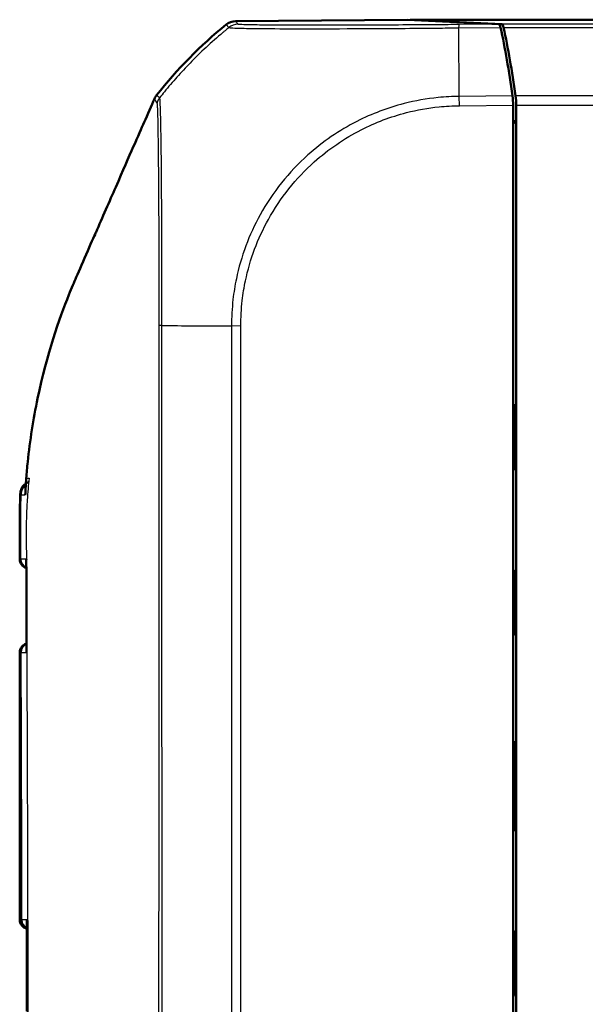
# Model space of a CAD drawing. Units: millimetres. Extents: x 1 to 593, y 1 to 419.
# Drawn here: x 144 to 163, y 228 to 261 of the extents above; entities that cross this region are included whole.
import ezdxf

# ---------------------------------------------------------------- set-up
doc = ezdxf.new("R2010")
doc.units = ezdxf.units.MM
doc.layers.add('Sichtbar (ISO)', color=7, linetype='Continuous', lineweight=50)
doc.layers.add('Sichtbar schmal (ISO)', color=1, linetype='Continuous', lineweight=25)

msp = doc.modelspace()

# ---------------------------------------------------------------- linework, layer by layer
at = {"layer": 'Sichtbar (ISO)'}
for p, q in [((156.614698, 261.0388581), (150.8980494, 260.989725)), ((159.6522286, 260.8885231), (156.614698, 261.0388581)), ((156.6970653, 261.0397308), (159.7521849, 260.8885252)), ((156.6970653, 261.0347816), (156.6970653, 261.0397308)), ((156.6970653, 261.0397308), (281.7501446, 261.0397308)), ((160.123605, 258.1917284), (160.123605, 256.9596356)), ((160.223605, 258.1915358), (160.223605, 257.6697612)), ((160.223605, 257.6697612), (160.123605, 257.6648119)), ((160.223605, 257.6697612), (160.123605, 257.5697612)), ((160.223605, 257.6697612), (160.223605, 224.7336487)), ((160.123605, 256.9596356), (160.123605, 224.7647308)), ((160.1878248, 248.2009622), (160.1878248, 246.1560527)), ((160.2009151, 242.6878719), (160.2009151, 240.6953316)), ((143.723605, 239.9871013), (143.723605, 231.0923603)), ((160.1415724, 237.0397118), (160.1415724, 234.0397499)), ((160.2009151, 230.6878719), (160.2009151, 228.6953316))]:
    msp.add_line(p, q, dxfattribs=at)
for centre, radius, start, end in [((160.0516834, 249.2407555), 15, 129.12303511, 141.76307862), ((144.0241636, 243.0923652), 0.3, 179.97551261, 254.45265146), ((144.023605, 239.9871013), 0.3, 104.84395919, 180), ((144.023605, 231.0923603), 0.3, 180, 257.8200108)]:
    msp.add_arc(centre, radius, start, end, dxfattribs=at)
for centre, major_axis, ratio, start_param, end_param in [((150.9023911, 260.4897177), (-0.325683, 0.379441), 0.9999102455, 5.5825178677, 6.2567072565), ((159.6513256, 260.3885231), (0.0001379, 0.500019), 0.1763200506, 5.6012341419, 6.2745077431), ((158.036649, 249.1321461), (0.0041369, 15.0000172), 0.1763265627, 5.3872451868, 5.6012161187), ((159.7514156, 260.3885443), (0, -0.5), 0.1763269807, 2.4587093699, 3.1328660073), ((158.1380291, 249.140075), (0, -15), 0.1763269807, 2.2449529642, 2.4587093699), ((160.0354415, 258.1909706), (0.0001379, 0.500019), 0.1763200506, 4.7139530319, 5.3872631299), ((160.1354415, 258.1915358), (0, -0.5), 0.1763269807, 1.5707963268, 2.2449529642), ((159.8878134, 248.2009851), (0.2121482, -0.2121482), 0.9999238505, 0.1187819648, 0.7853600872), ((159.8878134, 246.1559841), (0.0948871, 0.2847192), 0.9996192872, 5.0341928399, 5.7007709623), ((159.9009037, 242.6878948), (0.2121482, -0.2121482), 0.9999238505, 0.0510740421, 0.7853600872), ((159.9009037, 240.695263), (0.0948871, 0.2847192), 0.9996192872, 5.0341928399, 5.7684788849), ((159.6415534, 237.0397499), (0.3535803, -0.3535803), 0.9999238505, 0.5164704948, 0.7853600872), ((159.6415534, 234.0397118), (0.3535803, 0.3535803), 0.9999238505, 5.49782522, 5.7667148124), ((-8557.2269527, 223.3317999), (0.0001354, -9051.8886624), 0.9612568766, 1.5713187932, 1.5716456021), ((159.9009037, 230.6878948), (0.2121482, -0.2121482), 0.9999238505, 0.0510740421, 0.7853600872), ((159.9009037, 228.695263), (0.0948871, 0.2847192), 0.9996192872, 5.0341928399, 5.7684788849)]:
    msp.add_ellipse(centre, major_axis=major_axis, ratio=ratio, start_param=start_param, end_param=end_param, dxfattribs=at)
for points, knots in [([(148.26981, 258.5244756), (148.2559396, 258.5068729), (148.243267, 258.4883584), (148.2204919, 258.4497609), (148.2104144, 258.4297217), (148.2017138, 258.4090748)], [-0.01344479233, -0.01344479233, -0.01344479233, -0.01344479233, -0.006721559712, -0.006721559712, 0, 0, 0, 0]), ([(147.8605576, 257.6285846), (147.680224, 257.2196636), (147.3942256, 256.5702052), (146.7141491, 255.0145471), (146.4604374, 254.4336694), (146.216092, 253.8735794), (145.7867026, 252.8991637), (145.6047148, 252.4755829)], [0.058418116526, 0.058418116526, 0.058418116526, 0.058418116526, 0.102917693176, 0.102917693176, 0.121436702276, 0.121436702276, 0.125456583325, 0.125456583325, 0.125456583325, 0.125456583325]), ([(145.3605547, 251.8905308), (145.0387455, 251.0866127), (144.6319276, 249.9330099), (144.1750973, 247.7517373), (144.062093, 247.0428229), (143.9703992, 246.1429882), (143.9548226, 245.9627207), (143.9421041, 245.7897308)], [0.05528625291, 0.05528625291, 0.05528625291, 0.05528625291, 0.25546984689, 0.25546984689, 0.34821848618, 0.34821848618, 0.37270219592, 0.37270219592, 0.37270219592, 0.37270219592]), ([(143.7415957, 245.2240569), (143.736736, 245.0716028), (143.7333845, 244.9210569), (143.7287102, 244.6253591), (143.7273763, 244.4800877), (143.7256489, 244.1954447), (143.7252266, 244.0556783), (143.7246464, 243.7781541), (143.7245013, 243.6404459), (143.7242867, 243.3660255), (143.724222, 243.2291972), (143.7241636, 243.0924934)], [0.0496382721, 0.0496382721, 0.0496382721, 0.0496382721, 0.09061224571, 0.09061224571, 0.13158621932, 0.13158621932, 0.17256019293, 0.17256019293, 0.21353416654, 0.21353416654, 0.25450814015, 0.25450814015, 0.25450814015, 0.25450814015]), ([(143.9478532, 243.0925956), (143.947699, 243.0917788), (143.9475481, 243.090962), (143.944039, 243.0715442), (143.942371, 243.0528681), (143.9424781, 243.034387)], [-0.0615676843068, -0.0615676843068, -0.0615676843068, -0.0615676843068, -0.0611982660204, -0.0611982660204, -0.0527850226151, -0.0527850226151, -0.0527850226151, -0.0527850226151]), ([(143.9424802, 243.034391), (143.9436485, 242.8354353), (143.94465, 242.6367023), (143.9460018, 242.2392386), (143.946362, 242.0405042), (143.9466419, 241.6427882), (143.9465713, 241.4438064), (143.9464132, 241.0455547), (143.946336, 240.8462846), (143.9464977, 240.4476236), (143.9467471, 240.2482327), (143.9471162, 240.0489712)], [0.28151735706, 0.28151735706, 0.28151735706, 0.28151735706, 0.34125784071, 0.34125784071, 0.40099832436, 0.40099832436, 0.46073880802, 0.46073880802, 0.52047929167, 0.52047929167, 0.58021977532, 0.58021977532, 0.58021977532, 0.58021977532]), ([(143.9471134, 240.048976), (143.9471532, 240.02847), (143.9493905, 240.0077049), (143.9538746, 239.9862322), (143.954049, 239.9854126), (143.9542268, 239.9845931)], [-0.0094699105941, -0.0094699105941, -0.0094699105941, -0.0094699105941, 0, 0, 0.0003757732495, 0.0003757732495, 0.0003757732495, 0.0003757732495]), ([(143.9695311, 231.0942158), (143.9693277, 231.0933982), (143.9691275, 231.0925806), (143.963114, 231.0676114), (143.9601112, 231.0433162), (143.9601292, 231.0194693)], [-0.061754994669, -0.061754994669, -0.061754994669, -0.061754994669, -0.061385069586, -0.061385069586, -0.050457683824, -0.050457683824, -0.050457683824, -0.050457683824])]:
    msp.add_open_spline(points, degree=3, knots=knots, dxfattribs=at)
for points in [[(148.2017138, 258.4090748), (148.1067621, 258.1837486), (147.9717052, 257.878133), (147.8605576, 257.6285846)], [(145.6047148, 252.4755829), (145.5324278, 252.3073323), (145.449932, 252.1121617), (145.3605547, 251.8905308)], [(143.9090481, 245.2329776), (143.9161375, 245.3885631), (143.9249804, 245.5448273), (143.9360936, 245.7054846)], [(143.9384927, 245.7397308), (143.9376828, 245.7283135), (143.9368831, 245.7168982), (143.9360936, 245.7054846)], [(143.9421041, 245.7897308), (143.9408785, 245.7730611), (143.9396748, 245.7563948), (143.9384927, 245.7397308)], [(144.0258263, 245.6603282), (143.9692072, 245.6332236), (143.7527071, 245.5726329), (143.7415957, 245.2240569)]]:
    msp.add_open_spline(points, degree=3, dxfattribs=at)
at = {"layer": 'Sichtbar schmal (ISO)'}
for p, q in [((150.5868671, 260.8776474), (150.6738398, 260.7763187)), ((150.9850084, 260.8884124), (150.8980494, 260.989725)), ((159.6522286, 260.8885231), (158.3115481, 260.8770003)), ((158.3128499, 260.7264695), (158.3125006, 260.766138)), ((158.3125129, 260.7647094), (159.7070029, 260.7766947)), ((278.695025, 260.8885252), (159.7521849, 260.8885252)), ((159.8070496, 260.7764225), (278.6401603, 260.7764225)), ((158.3325601, 258.4881349), (158.3128499, 260.7264695)), ((160.1043643, 258.5033631), (158.3325601, 258.4881349)), ((158.3352387, 258.1764787), (158.3325601, 258.4881349)), ((278.2428922, 258.5036552), (160.2043178, 258.5036552)), ((158.3352397, 258.1763579), (160.123605, 258.1917284)), ((160.223605, 258.1915358), (278.223605, 258.1915358)), ((150.7596806, 250.8506328), (150.7596806, 191.228515)), ((151.0718, 250.8470249), (150.7614779, 250.8506293)), ((151.0718, 191.228515), (151.0718, 250.8470208)), ((160.1878248, 248.2009622), (160.123605, 248.265182)), ((160.123605, 245.963354), (160.1878248, 246.1560527)), ((143.9421041, 245.7897308), (144.0410345, 245.7897308)), ((160.2009151, 242.6878719), (160.123605, 242.765182)), ((160.123605, 240.463354), (160.2009151, 240.6953316)), ((143.7253546, 239.9870871), (143.723605, 239.9871013)), ((160.1415724, 237.0397118), (160.123605, 237.0576792)), ((160.123605, 234.0217824), (160.1415724, 234.0397499)), ((143.723605, 231.0923603), (143.7518597, 231.0925904)), ((160.2009151, 230.6878719), (160.123605, 230.765182)), ((160.123605, 228.463354), (160.2009151, 228.6953316))]:
    msp.add_line(p, q, dxfattribs=at)
for centre, major_axis, ratio, start_param, end_param in [((160.1364018, 249.1420533), (10.022547, 11.1602134), 0.9997594842, 1.4145991585, 1.4252811008), ((150.9893054, 260.3884571), (0.379407, 0.3256537), 0.9999102455, 0.8701288874, 1.5443182761), ((158.3187482, 260.3770736), (-0.0042493, 0.4999819), 0.0093572883, 0.010242064, 0.679568131), ((160.1364018, 249.1420533), (10.022547, 11.1602134), 0.9997594842, 1.4317710201, 1.531212312), ((160.1364018, 249.1420533), (10.022547, 11.1602134), 0.9997594842, 1.4252811008, 1.4317710201), ((160.1364018, 249.1420533), (10.022547, 11.1602134), 0.9997594842, 1.531212312, 1.5737371537), ((160.1364018, 249.1420533), (10.022547, 11.1602134), 0.9997594842, 1.5737371537, 1.6167078501), ((160.1364018, 249.1420533), (10.022547, 11.1602134), 0.9997594842, 1.6167078501, 1.6330271332), ((160.1232608, 250.9240014), (-15, 0), 0.0062602203, 0.6789553823, 0.784965512), ((160.1232608, 250.9240014), (-15, 0), 0.0062602203, 0.784965512, 0.7929109468), ((160.1232608, 250.9240014), (-15, 0), 0.0062602203, 0.7929109468, 0.8917235898), ((160.1232608, 250.9240014), (-15, 0), 0.0062602203, 0.8917235898, 0.8967805148), ((144.2656837, 245.2083399), (0.0043702, -0.4999809), 0.9905911115, 3.8845726765, 4.6467987964), ((144.059678, 243.0926751), (0.002618, -0.2999886), 0.9868480327, 4.7008322531, 5.8717587448), ((144.0252379, 239.9870871), (0.002618, 0.2999886), 0.9996111652, 0.2735447182, 1.57951958), ((144.0678172, 239.9867155), (0.002618, 0.2999886), 0.9838484213, 0.4314420936, 1.5760546172), ((144.0499761, 231.0925904), (0.002618, -0.2999886), 0.993720684, 4.703717148, 5.9688769798), ((144.0926778, 231.0929631), (-0.002618, 0.2999886), 0.9779047239, 1.5614485828, 2.6644857588)]:
    msp.add_ellipse(centre, major_axis=major_axis, ratio=ratio, start_param=start_param, end_param=end_param, dxfattribs=at)
for points, knots in [([(150.6738398, 260.7763187), (150.6752987, 260.7771195), (150.6752993, 260.7771196), (150.6752999, 260.7771196), (150.6840293, 260.7783113), (150.6883702, 260.7766578), (150.760726, 260.7689917), (150.8366846, 260.7633404), (151.0789516, 260.7551409), (151.2653988, 260.7511898), (151.822137, 260.7434471), (152.2360943, 260.7404382), (153.263575, 260.7369525), (153.9061655, 260.7390974), (155.355849, 260.7447994), (156.1664828, 260.7488736), (157.1975884, 260.7574492), (157.394777, 260.7593355), (157.8304272, 260.763337), (158.0869439, 260.7675923), (158.3125006, 260.766138)], [-1.1406292035, -1.1406292035, -1.1406292035, -1.1406292035, -1.1406242217, -1.1406242217, -1.1406242217, -1.0680809531, -1.0680809531, -0.9520694431, -0.9520694431, -0.8036235286, -0.8036235286, -0.6000479018, -0.6000479018, -0.3705933573, -0.3705933573, -0.1265027347, -0.1265027347, -0.0695293766, -0.0695293766, 0, 0, 0, 0]), ([(158.3144512, 260.8770289), (158.0827051, 260.8750593), (157.8504846, 260.8731269), (157.4307796, 260.8699358), (157.2422642, 260.8685748), (156.2532522, 260.8618512), (155.4753876, 260.8579655), (154.0866089, 260.853931), (153.4711658, 260.8536085), (152.4850666, 260.8559598), (152.0880014, 260.8583829), (151.5523827, 260.8645548), (151.3730504, 260.8677576), (151.1393521, 260.8744974), (151.0626295, 260.8777528), (150.9926345, 260.8835381), (150.9898611, 260.8859882), (150.9850084, 260.8884124)], [0, 0, 0, 0, 0.0695293766, 0.0695293766, 0.1265027347, 0.1265027347, 0.3705933573, 0.3705933573, 0.6000479018, 0.6000479018, 0.8036235286, 0.8036235286, 0.9520694431, 0.9520694431, 1.0680809531, 1.0680809531, 1.1403245522, 1.1403245522, 1.1403245522, 1.1403245522]), ([(148.3771616, 258.4487327), (148.3703673, 258.4494881), (148.3685073, 258.4564584), (148.3547834, 258.4639607), (148.3469504, 258.4695728), (148.3332115, 258.4784697), (148.3276459, 258.4821845), (148.3154008, 258.4899798), (148.3090856, 258.4945214), (148.2995536, 258.5002647), (148.2964682, 258.5016332), (148.2925696, 258.5044599), (148.2914306, 258.505505), (148.2868186, 258.5098159), (148.2822639, 258.5117102), (148.2777242, 258.5205868), (148.2804802, 258.5310522), (148.26981, 258.5244756)], [9.21596561828, 9.21596561828, 9.21596561828, 9.21596561828, 9.34805424021, 9.34805424021, 9.56764325425, 9.56764325425, 9.71982407313, 9.71982407313, 9.89713296627, 9.89713296627, 9.97175248933, 9.97175248933, 10.00692855058, 10.00692855058, 10.11530472839, 10.11530472839, 10.21368982742, 10.21368982742, 10.21368982742, 10.21368982742]), ([(148.3873345, 258.3750475), (148.3872552, 258.3762347), (148.3871773, 258.3774105), (148.3868121, 258.3829666), (148.3865436, 258.3871937), (148.3850683, 258.4106487), (148.3840698, 258.4262064), (148.3802807, 258.4419371), (148.3776862, 258.442722), (148.3773602, 258.4468532), (148.3773751, 258.4474881), (148.377465, 258.4483286), (148.3774735, 258.4484029), (148.3771616, 258.4487327)], [9.119103506174, 9.119103506174, 9.119103506174, 9.119103506174, 9.121471906335, 9.121471906335, 9.130407705168, 9.130407705168, 9.173168187891, 9.173168187891, 9.21030336817, 9.21030336817, 9.215923759794, 9.215923759794, 9.216459797686, 9.216459797686, 9.216459797686, 9.216459797686]), ([(158.3325601, 258.4881349), (158.3323872, 258.4883363), (158.3322147, 258.4883359), (158.3320422, 258.4883355), (158.1049418, 258.4878068), (157.8636621, 258.4726593), (157.2465048, 258.4105303), (156.8682075, 258.3428549), (155.9528112, 258.1080895), (155.4291355, 257.9105843), (154.3441804, 257.357874), (153.7925492, 256.9803806), (152.6679645, 255.973989), (152.1281462, 255.2976034), (151.3448839, 253.8802412), (151.0791866, 253.1625059), (150.8758448, 252.194199), (150.8384427, 251.9642516), (150.7783246, 251.4395696), (150.7683208, 251.1286426), (150.7613312, 250.8506328)], [-1.1389500474, -1.1389500474, -1.1389500474, -1.1389500474, -1.1388989031, -1.1388989031, -1.1388989031, -1.0715901163, -1.0715901163, -0.9622470313, -0.9622470313, -0.802044097, -0.802044097, -0.6139842797, -0.6139842797, -0.3699597717, -0.3699597717, -0.1520368914, -0.1520368914, -0.0852239764, -0.0852239764, 0, 0, 0, 0]), ([(148.2017138, 258.4090748), (148.2115327, 258.4140894), (148.207967, 258.4013486), (148.2102218, 258.3866774), (148.2135006, 258.3815899), (148.2167439, 258.3737237), (148.2175612, 258.371831), (148.2204628, 258.3663745), (148.222879, 258.363239), (148.2302295, 258.3516216), (148.235122, 258.3430567), (148.2447477, 258.327595), (148.2491357, 258.320302), (148.260092, 258.3026297), (148.266393, 258.2918721), (148.2755635, 258.2791428), (148.2773403, 258.2758677), (148.2788749, 258.2722821)], [-10.21413537576, -10.21413537576, -10.21413537576, -10.21413537576, -10.11530472839, -10.11530472839, -10.00692855058, -10.00692855058, -9.97175248933, -9.97175248933, -9.89713296627, -9.89713296627, -9.71982407313, -9.71982407313, -9.56764325425, -9.56764325425, -9.34805424021, -9.34805424021, -9.28380132241, -9.28380132241, -9.28380132241, -9.28380132241]), ([(148.2849633, 258.2619661), (148.2849785, 258.2619105), (148.284994, 258.2618557), (148.2851756, 258.2612372), (148.285376, 258.2607717), (148.2870874, 258.2576619), (148.2892712, 258.2559881), (148.2920719, 258.2387353), (148.2929166, 258.2229925), (148.2942038, 258.1993287), (148.294431, 258.1950589), (148.2948148, 258.1876664), (148.2949693, 258.1846444), (148.295125, 258.1815428)], [-9.21645979769, -9.21645979769, -9.21645979769, -9.21645979769, -9.21592375979, -9.21592375979, -9.21030336817, -9.21030336817, -9.17316818789, -9.17316818789, -9.13040770517, -9.13040770517, -9.12147190634, -9.12147190634, -9.11555940078, -9.11555940078, -9.11555940078, -9.11555940078]), ([(148.295125, 258.1815428), (148.296735, 258.1494648), (148.2984737, 258.108979), (148.3013959, 258.0291323), (148.3025591, 257.9945464), (148.3050793, 257.9115161), (148.306431, 257.8616843), (148.3096735, 257.7299111), (148.311553, 257.6432173), (148.3139448, 257.5164452), (148.314519, 257.4846778), (148.31671, 257.3582961), (148.3182786, 257.2569209), (148.3211084, 257.0536355), (148.3223778, 256.9534741), (148.3257024, 256.669422), (148.3277173, 256.4758), (148.3303125, 256.1993477), (148.3309527, 256.1285345), (148.3335387, 255.8316677), (148.3354025, 255.5930568), (148.3376977, 255.25198), (148.338284, 255.1602118), (148.3400237, 254.8727008), (148.341109, 254.6719598), (148.3432875, 254.222698), (148.3443408, 253.9720892), (148.3464946, 253.3567216), (148.3474077, 252.9858263), (148.3484474, 252.3595463), (148.3487342, 252.1089483), (148.3492848, 251.759929), (148.3494614, 251.6629209), (148.350051, 251.3331376), (148.3504948, 251.1000573), (148.3488253, 250.8680389), (148.348824, 250.8678528), (148.3488226, 250.8676667), (148.3487823, 250.8674825)], [-9.1155594008, -9.1155594008, -9.1155594008, -9.1155594008, -9.0544101257, -9.0544101257, -9.0151277244, -9.0151277244, -8.9685248554, -8.9685248554, -8.9024592628, -8.9024592628, -8.8812444105, -8.8812444105, -8.820482451, -8.820482451, -8.7675788141, -8.7675788141, -8.6778967261, -8.6778967261, -8.647897643, -8.647897643, -8.5546629509, -8.5546629509, -8.5211479595, -8.5211479595, -8.4513430418, -8.4513430418, -8.3691053188, -8.3691053188, -8.2541017331, -8.2541017331, -8.1789017834, -8.1789017834, -8.1500662897, -8.1500662897, -8.081120544, -8.081120544, -8.081120544, -8.0810652481, -8.0810652481, -8.0810652481, -8.0810652481]), ([(148.4498239, 250.865032), (148.4514745, 251.0978891), (148.4496893, 251.3464676), (148.4488361, 251.6853324), (148.4486603, 251.7850838), (148.4482613, 252.1433611), (148.4482404, 252.4012798), (148.4478159, 253.0455269), (148.4472929, 253.4273318), (148.4458764, 254.0608198), (148.4451239, 254.3188186), (148.4431922, 254.7811117), (148.4420895, 254.9875672), (148.4402885, 255.2832741), (148.4396865, 255.3776574), (148.437409, 255.7284718), (148.4357368, 255.9739862), (148.4329892, 256.2788822), (148.4322741, 256.3515824), (148.4292324, 256.6351752), (148.4265272, 256.8332645), (148.4220401, 257.123587), (148.4203364, 257.2259126), (148.4166546, 257.4334516), (148.4146918, 257.5368896), (148.4120686, 257.6658095), (148.4113893, 257.6982094), (148.4085723, 257.8274576), (148.4063766, 257.9157074), (148.4024488, 258.0493707), (148.4007776, 258.0997697), (148.3976061, 258.1834955), (148.3960895, 258.2181864), (148.392074, 258.3007715), (148.3895018, 258.3426188), (148.3873345, 258.3750475)], [8.0811752041, 8.0811752041, 8.0811752041, 8.0811752041, 8.1500662897, 8.1500662897, 8.1789017834, 8.1789017834, 8.2541017331, 8.2541017331, 8.3691053188, 8.3691053188, 8.4513430418, 8.4513430418, 8.5211479595, 8.5211479595, 8.5546629509, 8.5546629509, 8.647897643, 8.647897643, 8.6778967261, 8.6778967261, 8.7675788141, 8.7675788141, 8.820482451, 8.820482451, 8.8812444105, 8.8812444105, 8.9024592628, 8.9024592628, 8.9685248554, 8.9685248554, 9.0151277244, 9.0151277244, 9.0544101257, 9.0544101257, 9.1191035062, 9.1191035062, 9.1191035062, 9.1191035062]), ([(151.072152, 250.8470208), (151.0754514, 251.1310816), (151.0863483, 251.4154596), (151.1452385, 251.9190353), (151.1814282, 252.1390708), (151.3779923, 253.068256), (151.6328994, 253.7567573), (152.3852487, 255.1147654), (152.9048205, 255.7622986), (153.9821713, 256.7285918), (154.5110067, 257.0906694), (155.5507996, 257.6221319), (156.0525746, 257.81257), (156.9305038, 258.0389937), (157.2942205, 258.1043923), (157.8841545, 258.1635101), (158.1094308, 258.1752133), (158.3337899, 258.1764706), (158.334273, 258.1764733), (158.334756, 258.176476), (158.3352397, 258.1763579)], [0, 0, 0, 0, 0.0852239764, 0.0852239764, 0.1520368914, 0.1520368914, 0.3699597717, 0.3699597717, 0.6139842797, 0.6139842797, 0.802044097, 0.802044097, 0.9622470313, 0.9622470313, 1.0715901163, 1.0715901163, 1.1388989031, 1.1388989031, 1.1388989031, 1.1390438189, 1.1390438189, 1.1390438189, 1.1390438189]), ([(148.3487823, 250.8674825), (148.3454527, 250.3152337), (148.3486719, 249.7699013), (148.3482311, 249.1043897), (148.3481871, 248.9857407), (148.3478291, 247.4219773), (148.3469898, 245.9736203), (148.3458457, 242.7692776), (148.345273, 241.0166899), (148.3435386, 235.8290057), (148.3423396, 232.3949378), (148.3400867, 226.3213168), (148.339041, 223.6802812), (148.3376434, 220.2242809), (148.3373129, 219.4088566), (148.3357952, 215.6866415), (148.3345696, 212.7794515), (148.3324049, 207.3332213), (148.3314637, 204.7903199), (148.3302243, 200.6850755), (148.329833, 199.1213442), (148.3294069, 195.9868662), (148.3290139, 194.4214409), (148.3298594, 192.3108001), (148.3264684, 191.7680282), (148.3295709, 191.2139532)], [-8.0810656059, -8.0810656059, -8.0810656059, -8.0810656059, -7.9169498546, -7.9169498546, -7.8813210976, -7.8813210976, -7.4472515086, -7.4472515086, -6.9206304258, -6.9206304258, -5.8907162538, -5.8907162538, -5.0984745831, -5.0984745831, -4.8538257594, -4.8538257594, -3.9817625387, -3.9817625387, -3.2196169279, -3.2196169279, -2.749696195, -2.749696195, -2.2800551013, -2.2800551013, -2.1163190826, -2.1163190826, -2.1163190826, -2.1163190826]), ([(148.5018926, 191.2145381), (148.4986971, 191.7629146), (148.5009026, 192.3111706), (148.4951499, 194.4209784), (148.4924105, 195.9874709), (148.4877609, 199.1215568), (148.4861862, 200.6851656), (148.4827595, 204.7902293), (148.4811595, 207.333131), (148.4769794, 212.7793891), (148.4743772, 215.6866114), (148.4707415, 219.4088485), (148.4699294, 220.2242769), (148.4664436, 223.6802939), (148.4636696, 226.321344), (148.4572259, 232.3949918), (148.4534106, 235.8290661), (148.4493385, 241.0166584), (148.4483133, 242.7691933), (148.4477828, 245.9733841), (148.4483333, 247.4221368), (148.4488045, 248.9854119), (148.4488598, 249.1040097), (148.4493782, 249.769125), (148.4461876, 250.3169604), (148.4498239, 250.865032)], [2.1159020284, 2.1159020284, 2.1159020284, 2.1159020284, 2.2800551013, 2.2800551013, 2.749696195, 2.749696195, 3.2196169279, 3.2196169279, 3.9817625387, 3.9817625387, 4.8538257594, 4.8538257594, 5.0984745831, 5.0984745831, 5.8907162538, 5.8907162538, 6.9206304258, 6.9206304258, 7.4472515086, 7.4472515086, 7.8813210976, 7.8813210976, 7.9169498546, 7.9169498546, 8.0810656057, 8.0810656057, 8.0810656057, 8.0810656057]), ([(144.0410345, 245.7897308), (144.0112598, 245.5501988), (143.9876231, 245.3076232), (143.9584621, 244.8716812), (143.9501208, 244.6844013), (143.9343535, 244.0158055), (143.9446745, 243.499864), (143.9589559, 241.9219102), (143.9553618, 241.3809093), (143.9568333, 240.106721), (143.9595198, 239.6028191), (143.9647201, 238.3345124), (143.9677008, 237.5843704), (143.9745096, 235.7584667), (143.9780254, 234.7191212), (143.9873637, 231.5243827), (143.9914144, 229.4599837), (143.9952706, 226.303176), (143.9961884, 225.2427634), (143.9974003, 223.154807), (143.9977195, 222.0859002), (143.9977199, 217.3037629), (143.9934499, 212.3737384), (143.9676594, 204.071853), (143.9579604, 202.7805946), (143.9553708, 200.867962), (143.9576435, 200.3631836), (143.9522127, 199.3610139), (143.947467, 198.9515796), (143.94086, 198.3343878), (143.9381765, 198.0113196), (143.9461658, 197.5192949), (143.9521045, 197.3461456), (143.9789669, 196.8650841), (144.0057964, 196.5757437), (144.0414647, 196.2897308)], [-1.3030845038, -1.3030845038, -1.3030845038, -1.3030845038, -1.2821516022, -1.2821516022, -1.2662939961, -1.2662939961, -1.2276852637, -1.2276852637, -1.1821114681, -1.1821114681, -1.1522945873, -1.1522945873, -1.107064065, -1.107064065, -1.0439045787, -1.0439045787, -0.9169009557, -0.9169009557, -0.8537135253, -0.8537135253, -0.7906088407, -0.7906088407, -0.5639559064, -0.5639559064, -0.3802539514, -0.3802539514, -0.2886261902, -0.2886261902, -0.2321830038, -0.2321830038, -0.1448930457, -0.1448930457, -0.0900014112, -0.0900014112, 0, 0, 0, 0]), ([(143.7636244, 243.0935586), (143.7629991, 243.2410124), (143.7623137, 243.3894933), (143.7602125, 243.8554871), (143.7582268, 244.179841), (143.7611045, 244.7594844), (143.7642849, 244.9975126), (143.7711856, 245.2367904)], [-0.25515690292, -0.25515690292, -0.25515690292, -0.25515690292, -0.21105550273, -0.21105550273, -0.11855020309, -0.11855020309, -0.05601016563, -0.05601016563, -0.05601016563, -0.05601016563]), ([(143.7711856, 245.2367904), (143.7894638, 245.236258), (143.8077445, 245.235725), (143.84431, 245.2346579), (143.8620782, 245.2340948), (143.8812886, 245.2335884), (143.8902631, 245.2333518), (143.899516, 245.2331474), (143.9090481, 245.2329776)], [-0.160616668017, -0.160616668017, -0.160616668017, -0.160616668017, -0.120462501013, -0.120462501013, -0.080308334009, -0.080308334009, -0.080308334009, -0.061549542409, -0.061549542409, -0.061549542409, -0.061549542409]), ([(143.7636244, 243.0935586), (143.7482984, 243.0932931), (143.7374001, 243.0930608), (143.7264469, 243.0927225), (143.7241662, 243.0925991), (143.7241649, 243.0924934)], [-0.05119863014, -0.05119863014, -0.05119863014, -0.05119863014, -0.02559931507, -0.02559931507, -0.007370578872, -0.007370578872, -0.007370578872, -0.007370578872]), ([(143.9478532, 243.0925956), (143.9425784, 243.0925755), (143.9373225, 243.0925597), (143.9128519, 243.0925072), (143.8938488, 243.092528), (143.8750317, 243.0926164), (143.8562146, 243.0927047), (143.8376622, 243.0928807), (143.8006424, 243.0932195), (143.7821331, 243.093389), (143.7636244, 243.0935586)], [-0.11241411605, -0.11241411605, -0.11241411605, -0.11241411605, -0.10305709538, -0.10305709538, -0.06870473025, -0.06870473025, -0.06870473025, -0.03435236513, -0.03435236513, 0, 0, 0, 0]), ([(143.953598, 240.2877237), (143.9522824, 241.0369202), (143.9539912, 241.7862122), (143.9504786, 242.6197782), (143.950064, 242.7055761), (143.949604, 242.7917031)], [-0.55636857702, -0.55636857702, -0.55636857702, -0.55636857702, -0.33166205767, -0.33166205767, -0.30583049453, -0.30583049453, -0.30583049453, -0.30583049453]), ([(143.7253546, 239.9870871), (143.7274753, 239.987238), (143.7324919, 239.9873661), (143.7482733, 239.9875751), (143.7590494, 239.9876563), (143.7726642, 239.9877137)], [-0.041073658132, -0.041073658132, -0.041073658132, -0.041073658132, -0.020536829066, -0.020536829066, 0, 0, 0, 0]), ([(143.7253546, 239.9870871), (143.725458, 239.931058), (143.7255622, 239.875018), (143.7272659, 238.9863349), (143.7295895, 238.153649), (143.7321525, 237.32093), (143.7364184, 235.9349626), (143.7412967, 234.548909), (143.747863, 232.4727487), (143.7499416, 231.7826717), (143.7518597, 231.0925904)], [0.56502946637, 0.56502946637, 0.56502946637, 0.56502946637, 0.58184374705, 0.58184374705, 0.8316933443, 0.8316933443, 0.8316933443, 1.24754001645, 1.24754001645, 1.45456943691, 1.45456943691, 1.45456943691, 1.45456943691]), ([(143.7726642, 239.9877137), (143.8097157, 239.9870734), (143.8466126, 239.9864352), (143.9074261, 239.9853915), (143.9306936, 239.9849932), (143.9542268, 239.9845931)], [-0.124200214676, -0.124200214676, -0.124200214676, -0.124200214676, -0.062100107338, -0.062100107338, -0.024294041249, -0.024294041249, -0.024294041249, -0.024294041249]), ([(143.7993059, 231.0932073), (143.7978073, 231.7841737), (143.7961421, 232.4751753), (143.7906608, 234.5530635), (143.7863342, 235.9400862), (143.7816936, 237.3274335), (143.7789054, 238.1609815), (143.7760119, 238.9946462), (143.77302, 239.8814628), (143.7728416, 239.9345346), (143.7726642, 239.9877137)], [-1.45475192974, -1.45475192974, -1.45475192974, -1.45475192974, -1.24754001645, -1.24754001645, -0.8316933443, -0.8316933443, -0.8316933443, -0.58184374705, -0.58184374705, -0.56596524882, -0.56596524882, -0.56596524882, -0.56596524882]), ([(143.7993059, 231.0932073), (143.7890139, 231.0930859), (143.7799048, 231.0929737), (143.7640844, 231.092768), (143.7573686, 231.0926745), (143.7518597, 231.0925904)], [-0.026587212385, -0.026587212385, -0.026587212385, -0.026587212385, -0.013294091729, -0.013294091729, -0.000000000025, -0.000000000025, -0.000000000025, -0.000000000025]), ([(143.9695311, 231.0942158), (143.9487102, 231.0940907), (143.9280369, 231.0939671), (143.870977, 231.093628), (143.8350173, 231.0934173), (143.7993059, 231.0932073)], [-0.080047063343, -0.080047063343, -0.080047063343, -0.080047063343, -0.051249906175, -0.051249906175, 0, 0, 0, 0]), ([(143.9718139, 228.2875647), (143.9713538, 229.0078115), (143.970805, 229.7280538), (143.9700445, 230.5628226), (143.9699374, 230.6773511), (143.9698276, 230.7918796)], [-1.7564162464, -1.7564162464, -1.7564162464, -1.7564162464, -1.54033492322, -1.54033492322, -1.50597486652, -1.50597486652, -1.50597486652, -1.50597486652])]:
    msp.add_open_spline(points, degree=3, knots=knots, dxfattribs=at)
for points, weights in [([(148.3771616, 258.4487327), (148.333732, 258.3932809), (148.3024349, 258.3301881), (148.2849633, 258.2619662)], [0.999999979815, 0.985386544146, 0.985386550874, 1]), ([(148.4497437, 250.8650333), (148.4011126, 250.8658234), (148.3669028, 250.8666533), (148.3487823, 250.8674825)], [0.999972755919, 0.983725900342, 0.983734981702, 1])]:
    msp.add_rational_spline(points, weights, degree=3, dxfattribs=at)
for points in [[(148.2788749, 258.2722821), (148.2804832, 258.2685243), (148.2819348, 258.2645647), (148.2849633, 258.2619662)], [(143.741596, 245.2240569), (143.7417382, 245.2283995), (143.7516215, 245.2326589), (143.7711856, 245.2367904)], [(143.9478532, 243.0925956), (143.948475, 242.9919248), (143.9490691, 242.8918684), (143.949604, 242.7917031)], [(143.953598, 240.2877237), (143.9537753, 240.1867304), (143.9539915, 240.0856303), (143.9542268, 239.9845931)], [(143.9695311, 231.0942158), (143.9696321, 230.9934372), (143.9697309, 230.8926584), (143.9698276, 230.7918796)], [(143.9718139, 228.2875647), (143.9718783, 228.1866635), (143.971941, 228.0857626), (143.972002, 227.9848613)]]:
    msp.add_open_spline(points, degree=3, dxfattribs=at)

doc.saveas('drawing.dxf')
